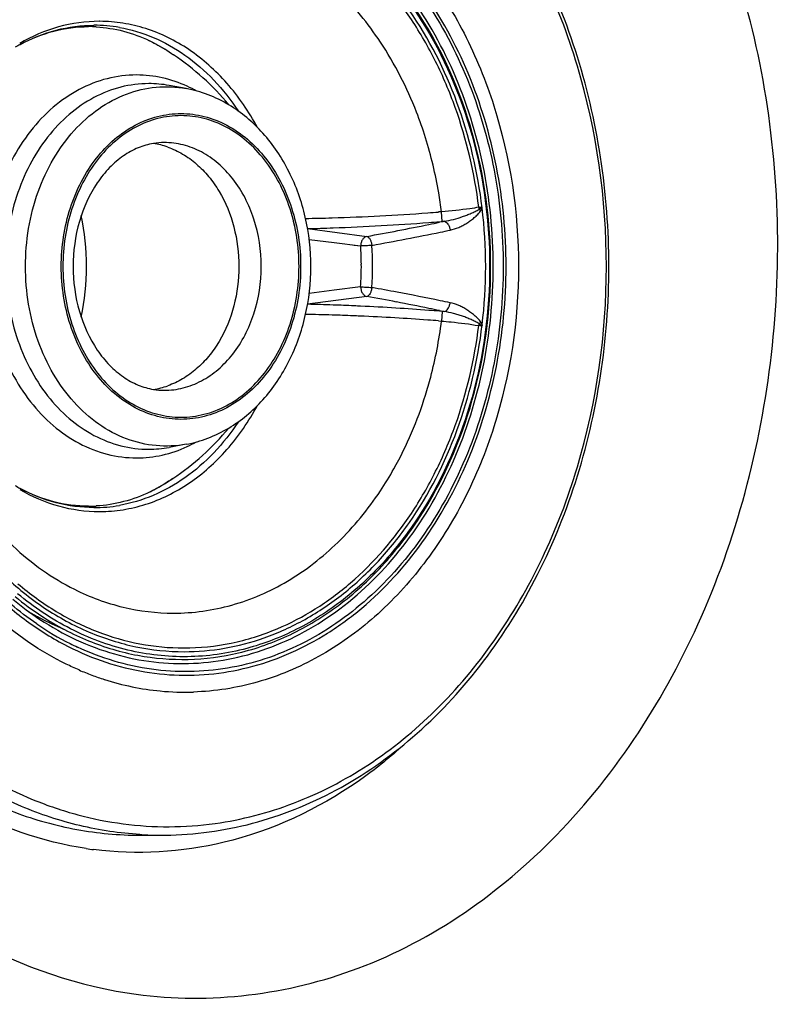
# Model space of a CAD drawing. Units: millimetres. Extents: x 72 to 14364, y -1404 to 2603.
# Drawn here: x 10245 to 10288, y 1441 to 1496 of the extents above; entities that cross this region are included whole.
import ezdxf

# ---------------------------------------------------------------- set-up
doc = ezdxf.new("R2010")
doc.units = ezdxf.units.MM
doc.header["$MEASUREMENT"] = 0

msp = doc.modelspace()

# ---------------------------------------------------------------- linework, layer by layer
for p, q in [((10249.791, 1496.015), (10249.763, 1496.015)), ((10249.791, 1496.014), (10249.763, 1496.015)), ((10254.645, 1492.23), (10253.688, 1492.406)), ((10269.017, 1485.3), (10268.853, 1485.288)), ((10269.055, 1484.755), (10269.017, 1485.3)), ((10271.131, 1485.452), (10271.229, 1485.366)), ((10268.904, 1484.743), (10269.055, 1484.755)), ((10269.172, 1484.764), (10268.908, 1484.709)), ((10261.48, 1484.351), (10264.815, 1483.914)), ((10261.569, 1483.742), (10262.985, 1483.564)), ((10261.569, 1483.742), (10262.985, 1483.564)), ((10262.985, 1483.564), (10264.467, 1483.376)), ((10264.094, 1483.423), (10264.467, 1483.376)), ((10262.985, 1480.887), (10261.569, 1480.708)), ((10264.467, 1481.074), (10262.985, 1480.887)), ((10264.467, 1481.074), (10262.985, 1480.886)), ((10264.815, 1480.536), (10261.48, 1480.099)), ((10269.055, 1479.695), (10268.904, 1479.708)), ((10268.907, 1479.741), (10269.172, 1479.686)), ((10269.055, 1479.695), (10269.017, 1479.15)), ((10268.853, 1479.163), (10269.017, 1479.15)), ((10271.23, 1479.085), (10271.131, 1478.998)), ((10254.645, 1472.221), (10253.688, 1472.044)), ((10249.763, 1468.435), (10249.792, 1468.436)), ((10249.763, 1468.435), (10249.792, 1468.435)), ((10252.042, 1450.225), (10253.248, 1450.225))]:
    msp.add_line(p, q)
for centre, radius, start, end in [((10249.149, 1488.035), 7.681, 86.7114, 89.9974), ((10249.454, 1487.436), 8.357, 80.1379, 89.9917), ((10249.899, 1486.237), 9.643, 118.4435, 120.3813), ((10246, 1482.219), 14.309, 56.3094, 62.5894), ((10246.004, 1482.225), 14.302, 39.4873, 56.3076), ((10252.537, 1486.151), 6.36, 79.5743, 89.9735), ((10251.574, 1485.54), 7.507, 60.8011, 65.3248), ((10253.412, 1485.487), 3.707, 90.0109, 99.4473), ((10252.135, 1484.782), 4.413, 70.4096, 81.2823), ((10258.856, 1613.399), 128.501, 271.78826, 274.18818), ((10258.562, 1617.685), 132.797, 274.17962, 274.44454), ((10269.956, 1492.288), 6.833, 279.7528, 281.1173), ((10272.246, 1485.694), 1.141, 187.0368, 192.2153), ((10243.892, 1482.225), 27.611, 353.1544, 6.851), ((10235.252, 1482.238), 13.789, 359.9476, 11.9108), ((10259.302, 1601.382), 116.476, 271.0142, 271.75337), ((10258.124, 1619.292), 134.98, 272.03702, 274.32602), ((10257.788, 1624.598), 140.296, 274.2996, 274.54458), ((10235.717, 1645.059), 163.748, 281.48144, 281.69459), ((10266.773, 1513.376), 28.712, 274.5593, 274.7929), ((10258.47, 1610.083), 125.765, 271.37122, 272.02879), ((10233.098, 1658.055), 177.006, 280.32221, 281.47464), ((10233.235, 1659.451), 178.9, 280.2608, 281.51501), ((10236.521, 1642.959), 162.084, 281.5406, 281.74132), ((10247.098, 1482.225), 17.408, 0.42, 3.789), ((10247.175, 1482.225), 17.967, 356.2136, 3.7866), ((10235.155, 1482.223), 13.886, 348.1318, 0.0103), ((10247.09, 1482.225), 17.415, 356.2116, 0.4216), ((10232.319, 1300.033), 183.95, 79.28509, 79.73403), ((10234.995, 1313.972), 169.757, 78.46244, 79.29774), ((10231.204, 1296.346), 187.232, 79.13845, 79.65862), ((10233.646, 1309.109), 174.238, 78.52434, 79.13612), ((10236.526, 1321.517), 162.058, 78.2587, 78.45945), ((10258.449, 1353.762), 126.37, 87.97176, 88.62624), ((10258.304, 1349.683), 130.452, 87.45481, 87.97131), ((10258.208, 1347.515), 132.622, 87.29664, 87.45518), ((10257.983, 1342.983), 137.16, 86.46042, 87.29198), ((10257.799, 1339.967), 140.181, 85.70141, 86.4612), ((10257.824, 1340.305), 139.842, 85.45573, 85.70148), ((10235.715, 1319.382), 163.758, 78.30547, 78.51859), ((10266.773, 1451.074), 28.712, 85.207, 85.4407), ((10259.329, 1364.19), 115.354, 88.24304, 88.98948), ((10259.168, 1358.64), 120.906, 87.69269, 88.24752), ((10259.06, 1355.836), 123.712, 87.51411, 87.69481), ((10258.927, 1352.857), 126.694, 86.62096, 87.51244), ((10258.659, 1348.159), 131.4, 85.8185, 86.62528), ((10258.562, 1346.766), 132.796, 85.55543, 85.82038), ((10272.249, 1478.756), 1.144, 167.7913, 172.9562), ((10269.926, 1471.998), 7, 78.8982, 80.2309), ((10252.126, 1479.703), 4.449, 278.7634, 289.5461), ((10253.414, 1478.982), 3.726, 260.5786, 269.9649), ((10246.003, 1482.225), 14.302, 303.4926, 320.5049), ((10252.539, 1478.278), 6.338, 270.0087, 280.4435), ((10251.595, 1478.867), 7.459, 294.6607, 299.2133), ((10245.996, 1482.237), 14.316, 297.5261, 303.4894), ((10249.899, 1478.213), 9.643, 239.6187, 241.5565), ((10249.149, 1476.415), 7.681, 270.0026, 273.2856), ((10249.451, 1477.043), 8.386, 270.0253, 279.8635), ((10255.843, 1476.788), 17.019, 230.5137, 236.8093), ((10255.697, 1476.453), 16.87, 230.1616, 236.615), ((10253.545, 1475.872), 15.201, 239.2446, 242.1734), ((10255.41, 1475.544), 16.267, 235.6757, 243.3583), ((10253.257, 1475.313), 14.572, 242.1497, 247.797), ((10255.128, 1474.996), 15.65, 243.3814, 245.0779), ((10254.914, 1474.194), 15.968, 246.7751, 249.5576), ((10254.805, 1473.901), 15.656, 249.5584, 252.2806), ((10254.625, 1473.274), 15.004, 252.208, 264.5109), ((10254.592, 1472.999), 14.726, 264.5359, 271.8175), ((10253.25, 1469.869), 19.644, 266.4843, 269.0682), ((10253.248, 1469.808), 19.582, 269.0692, 269.9999), ((10253.248, 1470.036), 19.811, 270.0001, 270.6415), ((10251.975, 1469.135), 19.884, 261.4719, 262.6744), ((10255.183, 1465.964), 24.916, 261.0816, 262.2776)]:
    msp.add_arc(centre, radius, start, end)
for points, knots in [([(10251.835, 1441.275), (10255.991, 1440.711), (10265.025, 1441.831), (10276.463, 1449.916), (10284.536, 1462.497), (10288.416, 1477.739), (10287.771, 1493.547), (10282.601, 1507.813), (10273.307, 1518.543), (10264.792, 1522.046), (10260.606, 1522.593)], [0, 0, 0, 0, 0.110474, 0.228169, 0.357748, 0.496386, 0.636211, 0.768579, 0.888815, 1, 1, 1, 1]), ([(10278.437, 1482.225), (10278.437, 1486.325), (10277.511, 1492.475), (10274.443, 1499.893), (10271.36, 1504.762), (10267.579, 1508.795), (10263.228, 1511.834), (10258.467, 1513.744), (10255.124, 1514.205), (10253.475, 1514.223)], [0, 0, 0, 0, 0.274919, 0.408144, 0.536417, 0.659115, 0.77643, 0.889436, 1, 1, 1, 1]), ([(10278.298, 1482.225), (10278.298, 1486.022), (10277.495, 1491.714), (10274.834, 1498.668), (10272.149, 1503.308), (10268.843, 1507.256), (10265.017, 1510.381), (10260.794, 1512.57), (10257.775, 1513.356), (10256.268, 1513.564)], [0, 0, 0, 0, 0.274111, 0.407309, 0.535917, 0.659199, 0.777069, 0.890197, 1, 1, 1, 1]), ([(10255.059, 1506.17), (10256.27, 1506.132), (10258.723, 1505.745), (10262.207, 1504.279), (10265.391, 1501.991), (10268.16, 1498.977), (10270.42, 1495.35), (10272.669, 1489.834), (10273.348, 1485.27), (10273.348, 1482.225)], [0, 0, 0, 0, 0.109761, 0.222272, 0.339398, 0.462161, 0.590676, 0.724249, 1, 1, 1, 1]), ([(10272.652, 1482.225), (10272.652, 1484.101), (10272.297, 1487.82), (10270.72, 1493.089), (10268.188, 1497.733), (10265.343, 1500.9), (10262.747, 1502.829), (10260.701, 1503.946), (10258.561, 1504.733), (10256.36, 1505.179), (10254.131, 1505.274), (10251.91, 1505.018), (10249.733, 1504.415), (10248.348, 1503.795), (10247.675, 1503.435)], [0, 0, 0, 0, 0.142329, 0.281432, 0.41467, 0.540533, 0.600807, 0.659448, 0.71677, 0.773192, 0.829207, 0.885344, 0.94212, 1, 1, 1, 1]), ([(10271.93, 1482.225), (10271.93, 1484.119), (10271.557, 1487.873), (10269.904, 1493.168), (10267.257, 1497.782), (10264.293, 1500.862), (10261.606, 1502.672), (10259.498, 1503.676), (10257.304, 1504.328), (10255.061, 1504.616), (10252.808, 1504.534), (10250.582, 1504.084), (10248.422, 1503.274), (10247.067, 1502.514), (10246.414, 1502.084)], [0, 0, 0, 0, 0.142591, 0.281697, 0.414515, 0.539573, 0.599395, 0.65762, 0.714634, 0.77093, 0.827065, 0.883613, 0.941108, 1, 1, 1, 1]), ([(10248.533, 1503.647), (10249.197, 1503.955), (10250.559, 1504.475), (10252.682, 1504.939), (10254.835, 1505.075), (10256.984, 1504.879), (10259.099, 1504.354), (10261.86, 1503.217), (10265.082, 1500.984), (10268.265, 1497.284), (10270.663, 1492.75), (10272.153, 1487.638), (10272.488, 1484.039), (10272.488, 1482.225)], [0, 0, 0, 0, 0.057326, 0.113735, 0.169689, 0.22569, 0.282234, 0.339773, 0.458964, 0.585304, 0.718771, 0.857849, 1, 1, 1, 1]), ([(10254.53, 1503.899), (10253.883, 1503.899), (10252.581, 1503.804), (10250.659, 1503.377), (10248.788, 1502.672), (10246.368, 1501.36), (10243.596, 1499.051), (10241.846, 1496.716), (10241.079, 1495.443)], [0, 0, 0, 0, 0.117025, 0.235019, 0.354822, 0.477207, 0.731296, 1, 1, 1, 1]), ([(10271.783, 1482.225), (10271.783, 1484.753), (10271.12, 1489.726), (10268.631, 1495.399), (10265.768, 1499.114), (10263.307, 1501.356), (10260.572, 1503.027), (10258.59, 1503.731), (10257.592, 1503.966)], [0, 0, 0, 0, 0.272364, 0.533008, 0.656783, 0.775495, 0.889553, 1, 1, 1, 1]), ([(10258.054, 1503.718), (10259.022, 1503.459), (10260.938, 1502.718), (10263.576, 1501.025), (10265.945, 1498.79), (10268.699, 1495.12), (10271.088, 1489.557), (10271.726, 1484.696), (10271.726, 1482.225)], [0, 0, 0, 0, 0.110323, 0.224423, 0.343249, 0.467132, 0.727832, 1, 1, 1, 1]), ([(10247.645, 1503.419), (10246.843, 1502.987), (10245.282, 1501.967), (10242.428, 1499.389), (10240.714, 1496.96), (10239.778, 1495.214)], [0, 0, 0, 0, 0.237587, 0.483382, 1, 1, 1, 1]), ([(10271.306, 1485.519), (10271.063, 1487.538), (10270.145, 1491.45), (10267.897, 1495.874), (10265.535, 1498.825), (10263.559, 1500.666), (10261.395, 1502.13), (10259.833, 1502.841), (10259.04, 1503.12)], [0, 0, 0, 0, 0.270944, 0.529786, 0.653425, 0.77278, 0.888098, 1, 1, 1, 1]), ([(10271.113, 1485.554), (10270.879, 1487.462), (10270.225, 1490.277), (10268.749, 1493.753), (10266.963, 1496.86), (10264.668, 1499.529), (10261.963, 1501.537), (10260.515, 1502.296), (10259.777, 1502.607)], [0, 0, 0, 0, 0.269801, 0.401037, 0.528782, 0.771799, 0.887628, 1, 1, 1, 1]), ([(10265.576, 1494.852), (10264.881, 1495.897), (10263.32, 1497.807), (10260.47, 1500.027), (10257.795, 1501.194), (10255.593, 1501.656), (10254.483, 1501.733), (10253.931, 1501.733)], [0, 0, 0, 0, 0.267618, 0.521413, 0.763709, 0.882296, 1, 1, 1, 1]), ([(10248.358, 1500.388), (10247.734, 1500.076), (10246.515, 1499.343), (10244.25, 1497.487), (10241.825, 1494.479), (10239.784, 1490.142), (10239.052, 1486.945), (10238.846, 1485.3)], [0, 0, 0, 0, 0.112998, 0.229444, 0.473222, 0.731398, 1, 1, 1, 1]), ([(10249.763, 1496.015), (10248.99, 1496.015), (10247.417, 1495.797), (10245.961, 1495.168), (10245.276, 1494.769)], [0, 0, 0, 0, 0.493287, 1, 1, 1, 1]), ([(10245.306, 1494.716), (10245.947, 1495.063), (10247.298, 1495.606), (10248.744, 1495.793), (10249.455, 1495.793)], [0, 0, 0, 0, 0.505934, 1, 1, 1, 1]), ([(10245.306, 1494.716), (10245.901, 1495.038), (10247.152, 1495.542), (10248.491, 1495.716), (10249.149, 1495.716)], [0, 0, 0, 0, 0.506734, 1, 1, 1, 1]), ([(10249.589, 1495.703), (10250.102, 1495.674), (10251.134, 1495.509), (10252.114, 1495.147), (10252.586, 1494.922)], [0, 0, 0, 0, 0.495301, 1, 1, 1, 1]), ([(10258.658, 1490.043), (10258.18, 1490.931), (10257.065, 1492.566), (10255.246, 1494.199), (10253.638, 1495.133), (10252.388, 1495.636), (10251.1, 1495.943), (10250.226, 1496.014), (10249.791, 1496.015)], [0, 0, 0, 0, 0.269953, 0.524547, 0.646813, 0.766245, 0.883668, 1, 1, 1, 1]), ([(10250.885, 1495.67), (10251.537, 1495.557), (10252.839, 1495.169), (10254.645, 1494.153), (10256.269, 1492.736), (10257.176, 1491.582), (10257.586, 1490.959)], [0, 0, 0, 0, 0.235978, 0.47969, 0.733973, 1, 1, 1, 1]), ([(10252.586, 1494.922), (10252.702, 1494.867), (10253.169, 1494.631), (10253.615, 1494.354), (10253.936, 1494.126)], [0, 0, 0, 0, 0.245961, 1, 1, 1, 1]), ([(10268.117, 1489.464), (10267.965, 1489.95), (10267.308, 1491.828), (10266.395, 1493.62), (10265.576, 1494.852)], [0, 0, 0, 0, 0.255865, 1, 1, 1, 1]), ([(10251.854, 1492.996), (10251.301, 1492.996), (10250.177, 1492.853), (10248.573, 1492.224), (10247.103, 1491.209), (10245.823, 1489.853), (10244.776, 1488.211), (10244.137, 1486.666), (10243.769, 1485.35), (10243.566, 1484.325), (10243.449, 1483.28), (10243.42, 1482.577), (10243.42, 1482.225)], [0, 0, 0, 0, 0.109741, 0.222017, 0.338835, 0.461316, 0.589642, 0.723129, 0.79147, 0.860555, 0.930147, 1, 1, 1, 1]), ([(10254.708, 1492.362), (10254.258, 1492.568), (10253.323, 1492.887), (10252.34, 1492.996), (10251.854, 1492.996)], [0, 0, 0, 0, 0.504457, 1, 1, 1, 1]), ([(10252.54, 1492.511), (10252.012, 1492.511), (10250.939, 1492.374), (10249.408, 1491.774), (10248.004, 1490.805), (10246.782, 1489.511), (10245.782, 1487.942), (10244.786, 1485.544), (10244.485, 1483.553), (10244.485, 1482.225)], [0, 0, 0, 0, 0.109815, 0.222164, 0.339066, 0.461657, 0.590123, 0.723788, 1, 1, 1, 1]), ([(10245.602, 1482.225), (10245.602, 1483.645), (10245.952, 1485.775), (10247.109, 1488.288), (10248.261, 1489.885), (10249.658, 1491.139), (10251.243, 1491.988), (10252.941, 1492.385), (10254.09, 1492.332), (10254.645, 1492.23)], [0, 0, 0, 0, 0.278503, 0.412493, 0.54047, 0.661932, 0.777572, 0.88931, 1, 1, 1, 1]), ([(10257.04, 1491.319), (10256.669, 1491.541), (10255.894, 1491.919), (10255.064, 1492.153), (10254.645, 1492.23)], [0, 0, 0, 0, 0.503376, 1, 1, 1, 1]), ([(10261.663, 1482.225), (10261.663, 1483.154), (10261.458, 1484.998), (10260.548, 1487.574), (10259.31, 1489.43), (10258.079, 1490.621), (10257.395, 1491.108), (10257.04, 1491.319)], [0, 0, 0, 0, 0.262113, 0.518211, 0.764219, 0.883361, 1, 1, 1, 1]), ([(10247.617, 1482.225), (10247.617, 1483.336), (10247.869, 1485.001), (10248.702, 1487.006), (10249.538, 1488.319), (10250.56, 1489.401), (10251.734, 1490.211), (10253.016, 1490.713), (10254.354, 1490.884), (10255.692, 1490.713), (10256.973, 1490.211), (10258.147, 1489.401), (10259.17, 1488.319), (10260.005, 1487.006), (10260.839, 1485.001), (10261.09, 1483.336), (10261.09, 1482.225)], [0, 0, 0, 0, 0.138106, 0.204938, 0.269172, 0.330468, 0.388919, 0.445096, 0.500001, 0.554907, 0.611083, 0.669533, 0.730829, 0.795062, 0.861894, 1, 1, 1, 1]), ([(10260.997, 1482.225), (10260.997, 1483.32), (10260.749, 1484.962), (10259.928, 1486.94), (10259.103, 1488.235), (10258.095, 1489.302), (10256.937, 1490.101), (10255.673, 1490.596), (10254.354, 1490.765), (10253.034, 1490.596), (10251.77, 1490.101), (10250.613, 1489.302), (10249.604, 1488.235), (10248.78, 1486.94), (10247.958, 1484.962), (10247.71, 1483.32), (10247.71, 1482.225)], [0, 0, 0, 0, 0.138105, 0.204938, 0.269172, 0.330468, 0.388919, 0.445096, 0.500001, 0.554907, 0.611083, 0.669533, 0.730829, 0.795062, 0.861894, 1, 1, 1, 1]), ([(10252.804, 1489.144), (10252.511, 1489.095), (10251.917, 1488.922), (10251.077, 1488.457), (10250.296, 1487.788), (10249.348, 1486.609), (10248.508, 1484.737), (10248.283, 1483.078), (10248.283, 1482.225)], [0, 0, 0, 0, 0.09997, 0.206248, 0.320851, 0.444236, 0.712951, 1, 1, 1, 1]), ([(10258.869, 1482.225), (10258.869, 1483.125), (10258.605, 1484.886), (10257.611, 1486.846), (10256.485, 1488.038), (10255.533, 1488.695), (10254.496, 1489.102), (10253.769, 1489.194), (10253.411, 1489.194)], [0, 0, 0, 0, 0.276487, 0.537881, 0.660595, 0.777613, 0.890078, 1, 1, 1, 1]), ([(10269.017, 1485.3), (10268.972, 1485.656), (10268.765, 1487.062), (10268.434, 1488.45), (10268.117, 1489.464)], [0, 0, 0, 0, 0.252011, 1, 1, 1, 1]), ([(10253.615, 1488.94), (10253.903, 1488.838), (10254.471, 1488.57), (10255.246, 1488.006), (10255.937, 1487.291), (10256.737, 1486.146), (10257.428, 1484.446), (10257.612, 1482.973), (10257.612, 1482.225)], [0, 0, 0, 0, 0.110807, 0.225553, 0.344924, 0.469073, 0.729326, 1, 1, 1, 1]), ([(10271.113, 1485.554), (10270.948, 1485.525), (10270.252, 1485.416), (10269.552, 1485.341), (10269.017, 1485.3)], [0, 0, 0, 0, 0.238275, 1, 1, 1, 1]), ([(10269.172, 1484.764), (10269.348, 1484.79), (10269.695, 1484.864), (10270.116, 1484.993), (10270.443, 1485.115), (10270.681, 1485.214), (10270.914, 1485.318), (10271.064, 1485.4), (10271.131, 1485.452)], [0, 0, 0, 0, 0.255655, 0.508047, 0.632692, 0.756203, 0.878447, 1, 1, 1, 1]), ([(10269.504, 1484.266), (10269.667, 1484.309), (10269.913, 1484.378), (10270.218, 1484.529), (10270.441, 1484.659), (10270.657, 1484.806), (10270.861, 1484.973), (10271.065, 1485.147), (10271.181, 1485.288), (10271.229, 1485.366)], [0, 0, 0, 0, 0.242538, 0.365231, 0.489067, 0.613982, 0.740409, 0.867993, 1, 1, 1, 1]), ([(10271.131, 1485.452), (10271.158, 1485.47), (10271.2, 1485.497), (10271.25, 1485.537), (10271.275, 1485.566), (10271.274, 1485.583)], [0, 0, 0, 0, 0.494555, 0.743062, 1, 1, 1, 1]), ([(10271.229, 1485.366), (10271.237, 1485.377), (10271.267, 1485.426), (10271.294, 1485.477), (10271.306, 1485.519)], [0, 0, 0, 0, 0.246092, 1, 1, 1, 1]), ([(10271.306, 1485.519), (10271.304, 1485.532), (10271.298, 1485.55), (10271.288, 1485.573), (10271.278, 1485.579), (10271.274, 1485.583)], [0, 0, 0, 0, 0.513207, 0.764515, 1, 1, 1, 1]), ([(10269.172, 1484.764), (10269.259, 1484.75), (10269.38, 1484.629), (10269.467, 1484.443), (10269.496, 1484.325), (10269.504, 1484.266)], [0, 0, 0, 0, 0.424504, 0.713706, 1, 1, 1, 1]), ([(10264.815, 1483.914), (10264.765, 1483.903), (10264.667, 1483.853), (10264.555, 1483.726), (10264.483, 1483.561), (10264.467, 1483.438), (10264.467, 1483.376)], [0, 0, 0, 0, 0.221373, 0.465464, 0.728975, 1, 1, 1, 1]), ([(10264.815, 1483.914), (10264.85, 1483.906), (10264.923, 1483.857), (10265.004, 1483.742), (10265.068, 1483.588), (10265.094, 1483.472), (10265.102, 1483.412)], [0, 0, 0, 0, 0.178005, 0.412788, 0.695226, 1, 1, 1, 1]), ([(10265.102, 1483.412), (10264.989, 1483.401), (10264.778, 1483.386), (10264.566, 1483.376), (10264.467, 1483.376)], [0, 0, 0, 0, 0.534443, 1, 1, 1, 1]), ([(10228.93, 1482.225), (10228.93, 1480.029), (10229.286, 1475.665), (10230.873, 1469.386), (10233.447, 1463.652), (10236.905, 1458.71), (10241.108, 1454.777), (10245.138, 1452.472), (10248.516, 1451.323), (10251.087, 1450.81), (10253.685, 1450.645), (10255.414, 1450.768), (10256.27, 1450.886)], [0, 0, 0, 0, 0.140454, 0.278568, 0.412316, 0.54026, 0.661844, 0.777619, 0.833938, 0.889533, 0.944761, 1, 1, 1, 1]), ([(10245.798, 1461.068), (10244.258, 1462.111), (10241.405, 1464.779), (10238.256, 1469.876), (10236.28, 1475.828), (10235.834, 1480.078), (10235.834, 1482.225)], [0, 0, 0, 0, 0.23017, 0.475777, 0.734271, 1, 1, 1, 1]), ([(10243.42, 1482.225), (10243.42, 1481.873), (10243.449, 1481.17), (10243.566, 1480.125), (10243.769, 1479.1), (10244.137, 1477.784), (10244.776, 1476.239), (10245.823, 1474.597), (10247.103, 1473.241), (10248.573, 1472.226), (10250.177, 1471.597), (10251.301, 1471.454), (10251.854, 1471.454)], [0, 0, 0, 0, 0.069853, 0.139445, 0.208531, 0.276871, 0.410358, 0.538685, 0.661165, 0.777983, 0.890259, 1, 1, 1, 1]), ([(10244.485, 1482.225), (10244.485, 1480.897), (10244.786, 1478.906), (10245.782, 1476.508), (10246.782, 1474.939), (10248.004, 1473.645), (10249.408, 1472.676), (10250.939, 1472.076), (10252.012, 1471.939), (10252.54, 1471.939)], [0, 0, 0, 0, 0.276212, 0.409877, 0.538343, 0.660934, 0.777836, 0.890185, 1, 1, 1, 1]), ([(10254.645, 1472.221), (10254.09, 1472.118), (10252.941, 1472.065), (10251.243, 1472.462), (10249.658, 1473.311), (10248.261, 1474.565), (10247.109, 1476.162), (10245.952, 1478.676), (10245.602, 1480.805), (10245.602, 1482.225)], [0, 0, 0, 0, 0.11069, 0.222428, 0.338068, 0.45953, 0.587507, 0.721497, 1, 1, 1, 1]), ([(10246.414, 1462.366), (10247.067, 1461.936), (10248.422, 1461.176), (10250.582, 1460.366), (10252.808, 1459.916), (10255.061, 1459.834), (10257.304, 1460.122), (10259.498, 1460.774), (10261.606, 1461.778), (10264.293, 1463.588), (10267.257, 1466.668), (10269.904, 1471.282), (10271.557, 1476.577), (10271.93, 1480.331), (10271.93, 1482.225)], [0, 0, 0, 0, 0.058892, 0.116387, 0.172935, 0.22907, 0.285366, 0.34238, 0.400605, 0.460427, 0.585485, 0.718303, 0.857409, 1, 1, 1, 1]), ([(10247.5, 1461.111), (10248.172, 1460.74), (10249.559, 1460.098), (10251.744, 1459.465), (10253.975, 1459.182), (10256.216, 1459.254), (10258.432, 1459.68), (10260.588, 1460.453), (10262.651, 1461.559), (10265.27, 1463.48), (10268.142, 1466.649), (10270.7, 1471.307), (10272.293, 1476.601), (10272.652, 1480.339), (10272.652, 1482.225)], [0, 0, 0, 0, 0.05801, 0.114877, 0.171063, 0.227089, 0.28349, 0.340769, 0.399354, 0.459569, 0.58533, 0.718518, 0.857629, 1, 1, 1, 1]), ([(10261.09, 1482.225), (10261.09, 1481.114), (10260.839, 1479.45), (10260.005, 1477.444), (10259.17, 1476.131), (10258.147, 1475.049), (10256.973, 1474.239), (10255.692, 1473.737), (10254.354, 1473.566), (10253.016, 1473.737), (10251.734, 1474.239), (10250.56, 1475.049), (10249.538, 1476.131), (10248.702, 1477.444), (10247.869, 1479.45), (10247.617, 1481.114), (10247.617, 1482.225)], [0, 0, 0, 0, 0.138106, 0.204938, 0.269172, 0.330468, 0.388919, 0.445096, 0.500001, 0.554907, 0.611083, 0.669533, 0.730829, 0.795062, 0.861894, 1, 1, 1, 1]), ([(10247.71, 1482.225), (10247.71, 1481.13), (10247.958, 1479.488), (10248.78, 1477.51), (10249.604, 1476.215), (10250.613, 1475.148), (10251.77, 1474.349), (10253.034, 1473.854), (10254.354, 1473.686), (10255.673, 1473.854), (10256.937, 1474.349), (10258.095, 1475.148), (10259.103, 1476.215), (10259.928, 1477.51), (10260.749, 1479.488), (10260.997, 1481.13), (10260.997, 1482.225)], [0, 0, 0, 0, 0.138105, 0.204938, 0.269172, 0.330468, 0.388919, 0.445096, 0.500001, 0.554907, 0.611083, 0.669533, 0.730829, 0.795062, 0.861894, 1, 1, 1, 1]), ([(10248.283, 1482.225), (10248.283, 1481.373), (10248.508, 1479.713), (10249.348, 1477.841), (10250.296, 1476.662), (10251.077, 1475.993), (10251.917, 1475.528), (10252.511, 1475.355), (10252.804, 1475.306)], [0, 0, 0, 0, 0.287049, 0.555764, 0.67915, 0.793753, 0.900031, 1, 1, 1, 1]), ([(10272.488, 1482.225), (10272.488, 1480.411), (10272.153, 1476.813), (10270.663, 1471.701), (10268.265, 1467.166), (10265.082, 1463.466), (10261.86, 1461.233), (10259.099, 1460.096), (10256.984, 1459.571), (10254.835, 1459.375), (10252.682, 1459.511), (10250.559, 1459.975), (10249.197, 1460.495), (10248.533, 1460.803)], [0, 0, 0, 0, 0.142151, 0.281229, 0.414696, 0.541036, 0.660227, 0.717766, 0.77431, 0.830311, 0.886265, 0.942674, 1, 1, 1, 1]), ([(10253.411, 1475.256), (10253.769, 1475.256), (10254.496, 1475.349), (10255.533, 1475.755), (10256.485, 1476.412), (10257.611, 1477.604), (10258.605, 1479.564), (10258.869, 1481.325), (10258.869, 1482.225)], [0, 0, 0, 0, 0.109922, 0.222387, 0.339405, 0.462119, 0.723513, 1, 1, 1, 1]), ([(10253.47, 1450.227), (10255.119, 1450.245), (10258.463, 1450.705), (10263.224, 1452.615), (10267.577, 1455.653), (10271.359, 1459.686), (10274.442, 1464.555), (10277.511, 1471.974), (10278.437, 1478.124), (10278.437, 1482.225)], [0, 0, 0, 0, 0.110564, 0.223569, 0.340883, 0.463579, 0.591852, 0.725078, 1, 1, 1, 1]), ([(10257.612, 1482.225), (10257.612, 1481.477), (10257.428, 1480.004), (10256.737, 1478.304), (10255.937, 1477.159), (10255.246, 1476.444), (10254.471, 1475.881), (10253.903, 1475.612), (10253.615, 1475.51)], [0, 0, 0, 0, 0.270674, 0.530927, 0.655076, 0.774447, 0.889193, 1, 1, 1, 1]), ([(10273.348, 1482.225), (10273.348, 1479.181), (10272.669, 1474.616), (10270.42, 1469.1), (10268.16, 1465.473), (10265.391, 1462.459), (10262.207, 1460.171), (10258.723, 1458.705), (10256.27, 1458.319), (10255.059, 1458.28)], [0, 0, 0, 0, 0.275751, 0.409324, 0.537839, 0.660602, 0.777728, 0.890239, 1, 1, 1, 1]), ([(10256.27, 1450.886), (10257.777, 1451.095), (10260.796, 1451.881), (10265.018, 1454.07), (10268.844, 1457.195), (10272.149, 1461.143), (10274.834, 1465.783), (10277.495, 1472.736), (10278.298, 1478.428), (10278.298, 1482.225)], [0, 0, 0, 0, 0.109804, 0.222932, 0.340803, 0.464085, 0.592694, 0.725891, 1, 1, 1, 1]), ([(10257.038, 1473.13), (10257.393, 1473.341), (10258.077, 1473.828), (10259.309, 1475.019), (10260.548, 1476.875), (10261.457, 1479.452), (10261.663, 1481.296), (10261.663, 1482.225)], [0, 0, 0, 0, 0.116638, 0.235779, 0.481786, 0.737885, 1, 1, 1, 1]), ([(10257.593, 1460.484), (10258.591, 1460.719), (10260.572, 1461.423), (10263.308, 1463.094), (10265.768, 1465.336), (10268.632, 1469.051), (10271.12, 1474.724), (10271.783, 1479.697), (10271.783, 1482.225)], [0, 0, 0, 0, 0.110448, 0.224506, 0.343218, 0.466993, 0.727637, 1, 1, 1, 1]), ([(10271.726, 1482.225), (10271.726, 1479.754), (10271.088, 1474.893), (10268.699, 1469.33), (10265.945, 1465.66), (10263.576, 1463.424), (10260.938, 1461.732), (10259.021, 1460.991), (10258.053, 1460.732)], [0, 0, 0, 0, 0.272168, 0.532868, 0.656751, 0.775577, 0.889677, 1, 1, 1, 1]), ([(10264.467, 1481.074), (10264.467, 1481.015), (10264.482, 1480.892), (10264.554, 1480.725), (10264.668, 1480.596), (10264.767, 1480.547), (10264.815, 1480.536)], [0, 0, 0, 0, 0.260248, 0.532889, 0.78568, 1, 1, 1, 1]), ([(10264.467, 1481.074), (10264.566, 1481.074), (10264.778, 1481.064), (10264.989, 1481.049), (10265.102, 1481.039)], [0, 0, 0, 0, 0.465579, 1, 1, 1, 1]), ([(10265.102, 1481.039), (10265.094, 1480.978), (10265.068, 1480.862), (10265.004, 1480.708), (10264.923, 1480.593), (10264.85, 1480.544), (10264.815, 1480.536)], [0, 0, 0, 0, 0.304782, 0.587227, 0.822016, 1, 1, 1, 1]), ([(10269.172, 1479.686), (10269.259, 1479.7), (10269.38, 1479.821), (10269.467, 1480.007), (10269.496, 1480.125), (10269.504, 1480.184)], [0, 0, 0, 0, 0.424497, 0.7137, 1, 1, 1, 1]), ([(10271.131, 1478.998), (10271.062, 1479.047), (10270.911, 1479.127), (10270.68, 1479.236), (10270.443, 1479.338), (10270.198, 1479.425), (10269.949, 1479.507), (10269.609, 1479.606), (10269.348, 1479.66), (10269.172, 1479.686)], [0, 0, 0, 0, 0.121663, 0.243852, 0.367126, 0.491926, 0.617653, 0.744216, 1, 1, 1, 1]), ([(10271.229, 1479.085), (10271.181, 1479.162), (10271.064, 1479.303), (10270.861, 1479.477), (10270.657, 1479.644), (10270.441, 1479.791), (10270.218, 1479.921), (10269.913, 1480.072), (10269.667, 1480.141), (10269.504, 1480.184)], [0, 0, 0, 0, 0.132007, 0.259597, 0.386016, 0.510931, 0.63477, 0.75746, 1, 1, 1, 1]), ([(10238.846, 1479.15), (10239.052, 1477.505), (10239.784, 1474.308), (10241.825, 1469.971), (10244.25, 1466.963), (10246.516, 1465.107), (10247.735, 1464.374), (10248.358, 1464.062)], [0, 0, 0, 0, 0.268602, 0.526778, 0.770556, 0.887002, 1, 1, 1, 1]), ([(10268.117, 1474.988), (10268.223, 1475.324), (10268.615, 1476.689), (10268.884, 1478.09), (10269.017, 1479.15)], [0, 0, 0, 0, 0.247871, 1, 1, 1, 1]), ([(10269.017, 1479.15), (10269.198, 1479.136), (10269.9, 1479.075), (10270.599, 1478.985), (10271.113, 1478.896)], [0, 0, 0, 0, 0.258261, 1, 1, 1, 1]), ([(10271.306, 1478.934), (10271.302, 1478.948), (10271.282, 1479.001), (10271.252, 1479.049), (10271.229, 1479.085)], [0, 0, 0, 0, 0.255911, 1, 1, 1, 1]), ([(10259.041, 1461.33), (10259.833, 1461.609), (10261.395, 1462.321), (10263.56, 1463.784), (10265.535, 1465.626), (10267.897, 1468.577), (10270.146, 1473.002), (10271.063, 1476.914), (10271.306, 1478.934)], [0, 0, 0, 0, 0.111901, 0.227219, 0.346574, 0.470213, 0.729056, 1, 1, 1, 1]), ([(10259.775, 1461.843), (10260.513, 1462.154), (10261.962, 1462.912), (10264.668, 1464.92), (10266.963, 1467.589), (10268.749, 1470.697), (10270.225, 1474.173), (10270.879, 1476.988), (10271.113, 1478.896)], [0, 0, 0, 0, 0.112372, 0.2282, 0.471215, 0.59896, 0.730197, 1, 1, 1, 1]), ([(10271.274, 1478.867), (10271.275, 1478.884), (10271.25, 1478.913), (10271.2, 1478.953), (10271.158, 1478.981), (10271.131, 1478.998)], [0, 0, 0, 0, 0.256913, 0.505421, 1, 1, 1, 1]), ([(10271.306, 1478.933), (10271.305, 1478.926), (10271.302, 1478.91), (10271.294, 1478.892), (10271.286, 1478.874), (10271.277, 1478.87), (10271.274, 1478.867)], [0, 0, 0, 0, 0.259435, 0.638968, 0.825736, 1, 1, 1, 1]), ([(10265.576, 1469.598), (10265.845, 1470.003), (10266.884, 1471.702), (10267.668, 1473.552), (10268.117, 1474.988)], [0, 0, 0, 0, 0.244362, 1, 1, 1, 1]), ([(10249.792, 1468.435), (10250.226, 1468.436), (10251.101, 1468.507), (10252.389, 1468.814), (10253.638, 1469.318), (10255.246, 1470.251), (10257.065, 1471.884), (10258.18, 1473.519), (10258.658, 1474.407)], [0, 0, 0, 0, 0.116332, 0.233755, 0.353187, 0.475454, 0.730048, 1, 1, 1, 1]), ([(10257.586, 1473.491), (10257.176, 1472.869), (10256.27, 1471.715), (10254.646, 1470.298), (10252.841, 1469.282), (10251.539, 1468.894), (10250.888, 1468.781)], [0, 0, 0, 0, 0.266023, 0.520306, 0.764021, 1, 1, 1, 1]), ([(10254.645, 1472.221), (10255.064, 1472.297), (10255.893, 1472.531), (10256.667, 1472.909), (10257.038, 1473.13)], [0, 0, 0, 0, 0.496626, 1, 1, 1, 1]), ([(10224.166, 1472.716), (10224.815, 1468.744), (10227.059, 1461.138), (10233.126, 1451.336), (10241.416, 1444.323), (10248.029, 1441.866), (10251.32, 1441.35)], [0, 0, 0, 0, 0.273848, 0.532614, 0.773375, 1, 1, 1, 1]), ([(10251.854, 1471.454), (10252.34, 1471.454), (10253.323, 1471.563), (10254.258, 1471.882), (10254.708, 1472.088)], [0, 0, 0, 0, 0.495541, 1, 1, 1, 1]), ([(10249.026, 1449.471), (10244.057, 1450.217), (10233.953, 1456.005), (10228.942, 1466.102), (10227.464, 1471.636)], [0, 0, 0, 0, 0.46729, 1, 1, 1, 1]), ([(10253.896, 1470.296), (10253.792, 1470.223), (10253.38, 1469.945), (10252.946, 1469.701), (10252.612, 1469.54)], [0, 0, 0, 0, 0.254526, 1, 1, 1, 1]), ([(10245.276, 1469.681), (10245.961, 1469.282), (10247.417, 1468.653), (10248.99, 1468.435), (10249.763, 1468.435)], [0, 0, 0, 0, 0.506713, 1, 1, 1, 1]), ([(10249.149, 1468.734), (10248.491, 1468.734), (10247.152, 1468.908), (10245.901, 1469.412), (10245.306, 1469.734)], [0, 0, 0, 0, 0.493265, 1, 1, 1, 1]), ([(10249.455, 1468.657), (10248.744, 1468.657), (10247.298, 1468.844), (10245.947, 1469.387), (10245.306, 1469.734)], [0, 0, 0, 0, 0.494066, 1, 1, 1, 1]), ([(10239.778, 1469.235), (10240.701, 1467.514), (10242.385, 1465.12), (10245.183, 1462.563), (10246.713, 1461.545), (10247.5, 1461.111)], [0, 0, 0, 0, 0.516378, 0.762247, 1, 1, 1, 1]), ([(10252.612, 1469.54), (10252.136, 1469.311), (10251.148, 1468.943), (10250.107, 1468.776), (10249.589, 1468.747)], [0, 0, 0, 0, 0.50476, 1, 1, 1, 1]), ([(10253.931, 1462.717), (10254.483, 1462.717), (10255.593, 1462.794), (10257.795, 1463.257), (10260.47, 1464.423), (10263.32, 1466.643), (10264.881, 1468.553), (10265.576, 1469.598)], [0, 0, 0, 0, 0.117704, 0.236291, 0.478587, 0.732382, 1, 1, 1, 1]), ([(10229.292, 1468.809), (10230.26, 1466.132), (10232.164, 1462.313), (10235.579, 1457.957), (10238.441, 1455.22), (10241.583, 1453.026), (10244.944, 1451.423), (10248.454, 1450.445), (10250.853, 1450.225), (10252.042, 1450.225)], [0, 0, 0, 0, 0.273273, 0.40391, 0.530073, 0.651982, 0.770247, 0.885832, 1, 1, 1, 1]), ([(10252.045, 1450.262), (10250.909, 1450.332), (10248.627, 1450.673), (10245.311, 1451.769), (10242.145, 1453.428), (10239.191, 1455.616), (10236.499, 1458.292), (10233.282, 1462.497), (10231.471, 1466.147), (10230.538, 1468.701)], [0, 0, 0, 0, 0.114073, 0.229848, 0.348432, 0.47063, 0.59693, 0.727491, 1, 1, 1, 1]), ([(10246.238, 1462.11), (10245.23, 1462.796), (10243.315, 1464.426), (10241.75, 1466.389), (10241.042, 1467.451)], [0, 0, 0, 0, 0.488474, 1, 1, 1, 1]), ([(10244.381, 1464.853), (10245.093, 1464.174), (10246.604, 1462.954), (10249.123, 1461.581), (10251.788, 1460.74), (10253.623, 1460.551), (10254.53, 1460.551)], [0, 0, 0, 0, 0.261444, 0.513571, 0.75867, 1, 1, 1, 1]), ([(10245.181, 1464.372), (10245.854, 1463.799), (10247.269, 1462.77), (10249.589, 1461.621), (10252.02, 1460.92), (10253.685, 1460.762), (10254.51, 1460.762)], [0, 0, 0, 0, 0.259962, 0.511746, 0.75748, 1, 1, 1, 1]), ([(10258.053, 1460.732), (10256.968, 1460.442), (10254.716, 1460.124), (10251.31, 1460.51), (10248.039, 1461.738), (10246.077, 1463.052), (10245.16, 1463.813)], [0, 0, 0, 0, 0.245096, 0.489873, 0.739992, 1, 1, 1, 1]), ([(10248.358, 1464.062), (10249.228, 1463.627), (10251.049, 1462.95), (10252.979, 1462.717), (10253.931, 1462.717)], [0, 0, 0, 0, 0.505186, 1, 1, 1, 1]), ([(10246.526, 1462.546), (10247.355, 1462.005), (10249.092, 1461.084), (10251.893, 1460.252), (10254.767, 1460.018), (10256.667, 1460.265), (10257.593, 1460.484)], [0, 0, 0, 0, 0.256853, 0.506743, 0.75314, 1, 1, 1, 1]), ([(10254.51, 1460.762), (10255.403, 1460.762), (10257.209, 1460.948), (10258.939, 1461.491), (10259.775, 1461.843)], [0, 0, 0, 0, 0.496168, 1, 1, 1, 1]), ([(10248.617, 1459.52), (10248.374, 1459.624), (10247.398, 1460.072), (10246.467, 1460.614), (10245.798, 1461.068)], [0, 0, 0, 0, 0.247022, 1, 1, 1, 1]), ([(10254.53, 1460.551), (10255.292, 1460.551), (10256.826, 1460.683), (10258.314, 1461.074), (10259.041, 1461.33)], [0, 0, 0, 0, 0.497222, 1, 1, 1, 1]), ([(10266.601, 1455.045), (10265.876, 1454.405), (10262.95, 1452.091), (10259.461, 1450.473), (10256.776, 1449.826)], [0, 0, 0, 0, 0.25938, 1, 1, 1, 1])]:
    msp.add_open_spline(points, degree=3, knots=knots)
msp.add_open_spline([(10256.776, 1449.826), (10254.395, 1449.252), (10251.869, 1449.102), (10249.439, 1449.414)], degree=3)

doc.saveas('drawing.dxf')
